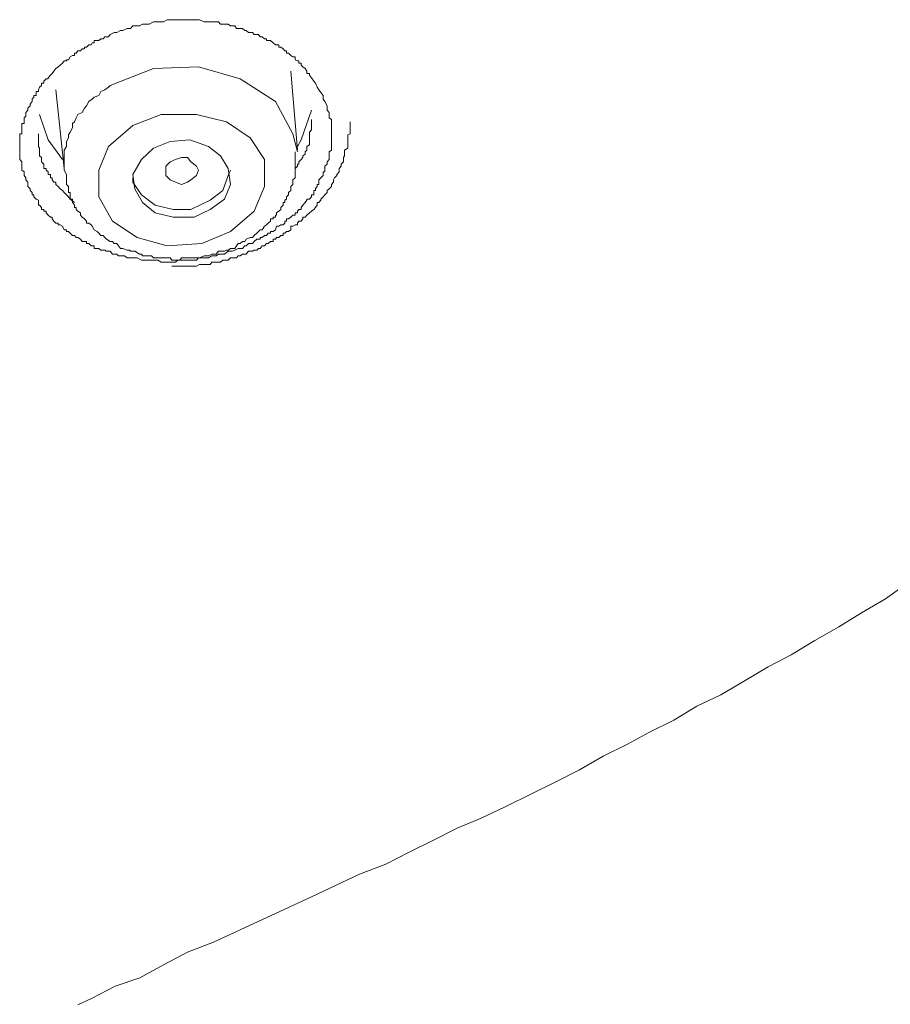
# Model space of a CAD drawing. Units: inches. Extents: x -258 to 1937, y -514 to 1101.
# Drawn here: x 450 to 465, y 705 to 721 of the extents above; entities that cross this region are included whole.
import ezdxf

# ---------------------------------------------------------------- set-up
doc = ezdxf.new("R2010")
doc.units = ezdxf.units.IN
doc.header["$MEASUREMENT"] = 0
doc.layers.add('图层 1', color=7, linetype='Continuous')

msp = doc.modelspace()

# ---------------------------------------------------------------- linework, layer by layer
at = {"layer": '图层 1', "color": 7, "lineweight": 9}
for points in [[(455.098, 720.004), (455.098, 719.941), (455.125, 719.904), (455.162, 719.831), (455.162, 719.795), (455.162, 719.758), (455.198, 719.722), (455.198, 719.686), (455.198, 719.658), (455.198, 719.631), (455.234, 719.604), (455.234, 719.567), (455.234, 719.54), (455.234, 719.503), (455.234, 719.467), (455.234, 719.431), (455.234, 719.394), (455.234, 719.367), (455.234, 719.349), (455.234, 719.303), (455.234, 719.267), (455.234, 719.239), (455.234, 719.185), (455.234, 719.157), (455.234, 719.13), (455.234, 719.094), (455.198, 719.066), (455.198, 719.03), (455.198, 719.003), (455.198, 718.975), (455.198, 718.939), (455.162, 718.902), (455.162, 718.866), (455.125, 718.83), (455.125, 718.793), (455.125, 718.766), (455.125, 718.739), (455.098, 718.739), (455.098, 718.693), (455.098, 718.675), (455.061, 718.638), (455.025, 718.602), (455.025, 718.566), (455.025, 718.529), (454.998, 718.529), (454.998, 718.493), (454.97, 718.456), (454.97, 718.429), (454.943, 718.429), (454.943, 718.393), (454.943, 718.356), (454.907, 718.356), (454.907, 718.32), (454.87, 718.283), (454.825, 718.283), (454.825, 718.265), (454.797, 718.229), (454.761, 718.183), (454.734, 718.147), (454.734, 718.11), (454.697, 718.11), (454.67, 718.083), (454.67, 718.056), (454.633, 718.056), (454.633, 718.019), (454.597, 718.019), (454.561, 717.983), (454.524, 717.956), (454.488, 717.956), (454.488, 717.919), (454.46, 717.919), (454.46, 717.883), (454.433, 717.855), (454.397, 717.855), (454.36, 717.837), (454.324, 717.837), (454.306, 717.773), (454.269, 717.746), (454.224, 717.746), (454.224, 717.719), (454.187, 717.719), (454.16, 717.682), (454.124, 717.682), (454.087, 717.646), (454.051, 717.646), (454.051, 717.619), (454.023, 717.619), (453.996, 717.619), (453.951, 717.582), (453.923, 717.546), (453.887, 717.546), (453.86, 717.546), (453.823, 717.509), (453.796, 717.509), (453.759, 717.464), (453.723, 717.464), (453.687, 717.464), (453.632, 717.437), (453.595, 717.418), (453.523, 717.418), (453.459, 717.373), (453.432, 717.373), (453.359, 717.373), (453.322, 717.345), (453.249, 717.345), (453.195, 717.309), (453.158, 717.309), (453.086, 717.309), (453.031, 717.309), (452.995, 717.273), (452.903, 717.273), (452.849, 717.273), (452.812, 717.273), (452.749, 717.273), (452.685, 717.273), (452.649, 717.236), (452.585, 717.236), (452.512, 717.236), (452.485, 717.236), (452.412, 717.236), (452.357, 717.273), (452.312, 717.273), (452.248, 717.273), (452.175, 717.273), (452.139, 717.273), (452.084, 717.273), (452.011, 717.309), (451.975, 717.309), (451.902, 717.309), (451.884, 717.309), (451.847, 717.309), (451.802, 717.345), (451.774, 717.345), (451.738, 717.345), (451.702, 717.345), (451.674, 717.373), (451.629, 717.373), (451.601, 717.373), (451.565, 717.418), (451.538, 717.418), (451.501, 717.418), (451.474, 717.437), (451.447, 717.437), (451.41, 717.437), (451.374, 717.464), (451.346, 717.464), (451.301, 717.464), (451.301, 717.509), (451.265, 717.509), (451.246, 717.509), (451.21, 717.546), (451.173, 717.546), (451.173, 717.582), (451.137, 717.582), (451.101, 717.582), (451.073, 717.619), (451.028, 717.646), (451, 717.646), (450.973, 717.682), (450.937, 717.682), (450.9, 717.719), (450.873, 717.746), (450.837, 717.746), (450.837, 717.773), (450.8, 717.773), (450.773, 717.837), (450.736, 717.855), (450.7, 717.855), (450.7, 717.883), (450.664, 717.883), (450.627, 717.919), (450.6, 717.956), (450.6, 717.983), (450.572, 717.983), (450.536, 718.019), (450.5, 718.056), (450.5, 718.083), (450.463, 718.083), (450.463, 718.11), (450.427, 718.11), (450.427, 718.147), (450.39, 718.183), (450.372, 718.183), (450.372, 718.229), (450.372, 718.265), (450.336, 718.283), (450.299, 718.32), (450.299, 718.356), (450.272, 718.356), (450.272, 718.393), (450.236, 718.429), (450.236, 718.456), (450.199, 718.493), (450.199, 718.529), (450.199, 718.566), (450.163, 718.602), (450.163, 718.638), (450.135, 718.675), (450.135, 718.693), (450.135, 718.739), (450.099, 718.766), (450.099, 718.793), (450.099, 718.83), (450.099, 718.866), (450.099, 718.902), (450.063, 718.939), (450.063, 718.975), (450.063, 719.003), (450.063, 719.03), (450.063, 719.066), (450.063, 719.094), (450.063, 719.13), (450.063, 719.157), (450.063, 719.185), (450.063, 719.239), (450.063, 719.267), (450.063, 719.303), (450.063, 719.349), (450.063, 719.367), (450.099, 719.367), (450.099, 719.394), (450.099, 719.431), (450.099, 719.467), (450.099, 719.503), (450.099, 719.54), (450.135, 719.54), (450.135, 719.567), (450.135, 719.604), (450.135, 719.631), (450.163, 719.658), (450.163, 719.686), (450.163, 719.722), (450.199, 719.758), (450.199, 719.795), (450.236, 719.831), (450.236, 719.859), (450.272, 719.904), (450.272, 719.941), (450.299, 719.977), (450.299, 720.004), (450.336, 720.004), (450.336, 720.032), (450.336, 720.068), (450.372, 720.068), (450.372, 720.095), (450.39, 720.141), (450.427, 720.168), (450.427, 720.205), (450.463, 720.205), (450.463, 720.241), (450.5, 720.277), (450.536, 720.277), (450.536, 720.296), (450.572, 720.341), (450.6, 720.368), (450.627, 720.405), (450.664, 720.45), (450.7, 720.478), (450.736, 720.505), (450.773, 720.541), (450.8, 720.578), (450.837, 720.578), (450.837, 720.596), (450.873, 720.596), (450.9, 720.642), (450.937, 720.669), (450.973, 720.669), (450.973, 720.705), (451, 720.705), (451.028, 720.742), (451.073, 720.742), (451.101, 720.778), (451.137, 720.778), (451.137, 720.806), (451.173, 720.806), (451.21, 720.842), (451.246, 720.842), (451.265, 720.878), (451.301, 720.878), (451.301, 720.915), (451.346, 720.915), (451.374, 720.915), (451.41, 720.942), (451.447, 720.942), (451.474, 720.979), (451.501, 720.979), (451.538, 720.979), (451.565, 721.015), (451.629, 721.051), (451.674, 721.051), (451.738, 721.079), (451.774, 721.079), (451.847, 721.115), (451.902, 721.115), (451.938, 721.161), (452.011, 721.161), (452.048, 721.161), (452.102, 721.188), (452.175, 721.188), (452.211, 721.188), (452.284, 721.224), (452.357, 721.224), (452.375, 721.224), (452.448, 721.224), (452.512, 721.261), (452.557, 721.261), (452.612, 721.261), (452.685, 721.261), (452.721, 721.261), (452.776, 721.261), (452.849, 721.261), (452.885, 721.261), (452.958, 721.261), (453.031, 721.261), (453.049, 721.261), (453.122, 721.224), (453.195, 721.224), (453.222, 721.224), (453.286, 721.224), (453.359, 721.224), (453.395, 721.188), (453.432, 721.188), (453.459, 721.188), (453.495, 721.188), (453.523, 721.188), (453.559, 721.161), (453.595, 721.161), (453.632, 721.161), (453.659, 721.115), (453.687, 721.115), (453.723, 721.115), (453.759, 721.115), (453.796, 721.079), (453.823, 721.079), (453.86, 721.051), (453.887, 721.051), (453.923, 721.051), (453.951, 721.015), (453.996, 721.015), (454.023, 721.015), (454.051, 720.979), (454.087, 720.979), (454.124, 720.942), (454.16, 720.942), (454.16, 720.915), (454.187, 720.915), (454.224, 720.915), (454.269, 720.878), (454.306, 720.842), (454.324, 720.842), (454.36, 720.842), (454.36, 720.806), (454.397, 720.806), (454.433, 720.778), (454.46, 720.742), (454.488, 720.742), (454.488, 720.705), (454.524, 720.705), (454.561, 720.669), (454.597, 720.642), (454.633, 720.642), (454.633, 720.596), (454.67, 720.578), (454.697, 720.578), (454.697, 720.541), (454.734, 720.541), (454.734, 720.505), (454.761, 720.478), (454.797, 720.45), (454.825, 720.405), (454.825, 720.368), (454.87, 720.368), (454.87, 720.341), (454.907, 720.296), (454.943, 720.241), (454.97, 720.205), (454.998, 720.141), (455.025, 720.095), (455.098, 720.004), (455.098, 720.004)], [(454.67, 719.066), (454.597, 719.367), (454.306, 719.904), (453.723, 720.277), (453.031, 720.478), (452.284, 720.45), (451.565, 720.168)], [(454.67, 719.094), (454.561, 720.405)], [(450.664, 720.095), (450.8, 718.793)], [(451.565, 720.168), (451.538, 720.141), (451.474, 720.095), (451.41, 720.068), (451.374, 720.004), (451.301, 719.977), (451.265, 719.941), (451.21, 719.904), (451.173, 719.831), (451.137, 719.795), (451.101, 719.722), (451.028, 719.686), (451, 719.631), (450.973, 719.567), (450.937, 719.54), (450.937, 719.467), (450.9, 719.394), (450.873, 719.349), (450.873, 719.303), (450.837, 719.239), (450.837, 719.157), (450.8, 719.094), (450.8, 719.03), (450.8, 718.975), (450.8, 718.902), (450.8, 718.83), (450.8, 718.766)], [(454.907, 719.758), (454.734, 719.267), (454.67, 719.157)], [(450.773, 718.939), (450.536, 719.267), (450.39, 719.686)], [(452.412, 719.686), (451.938, 719.503), (451.538, 719.157), (451.374, 718.766), (451.374, 718.32), (451.601, 717.919), (452.011, 717.646), (452.512, 717.509), (453.086, 717.546), (453.559, 717.746), (453.951, 718.083), (454.124, 718.493), (454.124, 718.939), (453.887, 719.303), (453.495, 719.567), (452.995, 719.686), (452.412, 719.686), (452.412, 719.686)], [(452.585, 717.172), (452.721, 717.172), (452.776, 717.172), (452.849, 717.172), (452.903, 717.172), (452.995, 717.172), (453.049, 717.2), (453.086, 717.2), (453.122, 717.2), (453.158, 717.2), (453.195, 717.2), (453.222, 717.2), (453.249, 717.236), (453.286, 717.236), (453.322, 717.236), (453.359, 717.236), (453.395, 717.236), (453.432, 717.273), (453.459, 717.273), (453.495, 717.273), (453.523, 717.273), (453.559, 717.309), (453.595, 717.309), (453.632, 717.309), (453.659, 717.309), (453.687, 717.345), (453.723, 717.345), (453.759, 717.373), (453.796, 717.373), (453.823, 717.373), (453.86, 717.418), (453.887, 717.418), (453.923, 717.418), (453.951, 717.437), (453.996, 717.437), (454.023, 717.464), (454.051, 717.464), (454.087, 717.509), (454.124, 717.509), (454.16, 717.546), (454.187, 717.546), (454.224, 717.582), (454.269, 717.582), (454.269, 717.619), (454.306, 717.619), (454.324, 717.646), (454.36, 717.646), (454.397, 717.682), (454.433, 717.682), (454.433, 717.719), (454.46, 717.719), (454.488, 717.746), (454.524, 717.746), (454.561, 717.773), (454.561, 717.837), (454.597, 717.837), (454.633, 717.855), (454.67, 717.855), (454.67, 717.883), (454.697, 717.919), (454.734, 717.919), (454.761, 717.956), (454.761, 717.983), (454.797, 717.983), (454.825, 718.019), (454.87, 718.056), (454.907, 718.083), (454.943, 718.11), (454.97, 718.147), (454.998, 718.183), (454.998, 718.229), (455.025, 718.229), (455.061, 718.265), (455.061, 718.283), (455.098, 718.32), (455.125, 718.356), (455.162, 718.393), (455.162, 718.429), (455.198, 718.456), (455.234, 718.493), (455.234, 718.529), (455.271, 718.566), (455.271, 718.602), (455.289, 718.638), (455.326, 718.675), (455.326, 718.693), (455.362, 718.739), (455.362, 718.766), (455.362, 718.793), (455.398, 718.83), (455.398, 718.866), (455.435, 718.902), (455.435, 718.939), (455.435, 718.975), (455.453, 719.003), (455.453, 719.03), (455.453, 719.066), (455.453, 719.094), (455.508, 719.13), (455.508, 719.157), (455.508, 719.185), (455.508, 719.239), (455.508, 719.267), (455.508, 719.303), (455.508, 719.349), (455.544, 719.367), (455.544, 719.431), (455.544, 719.503), (455.544, 719.567)], [(454.633, 718.793), (454.67, 718.83), (454.67, 718.866), (454.697, 718.866), (454.697, 718.902), (454.734, 718.939), (454.761, 718.975), (454.761, 719.003), (454.797, 719.03), (454.797, 719.066), (454.825, 719.094), (454.825, 719.13), (454.825, 719.157), (454.87, 719.185), (454.87, 719.239), (454.87, 719.267), (454.87, 719.303), (454.87, 719.349), (454.87, 719.367), (454.87, 719.394), (454.907, 719.431), (454.907, 719.467), (454.907, 719.54), (454.907, 719.604)], [(450.372, 719.367), (450.372, 719.303), (450.372, 719.267), (450.372, 719.239), (450.372, 719.185), (450.372, 719.157), (450.39, 719.13), (450.39, 719.094), (450.39, 719.066), (450.39, 719.03), (450.39, 719.003), (450.427, 718.975), (450.427, 718.939), (450.427, 718.902), (450.463, 718.866), (450.463, 718.83), (450.463, 718.793), (450.5, 718.793), (450.5, 718.766), (450.536, 718.739), (450.536, 718.693), (450.572, 718.693), (450.572, 718.675), (450.572, 718.638), (450.6, 718.638), (450.6, 718.602), (450.627, 718.566), (450.664, 718.566), (450.664, 718.529), (450.7, 718.493), (450.736, 718.456), (450.773, 718.429), (450.8, 718.393), (450.837, 718.356), (450.873, 718.32), (450.9, 718.283), (450.973, 718.229)], [(452.557, 719.239), (452.284, 719.13), (452.084, 718.939), (451.938, 718.693), (451.975, 718.456), (452.102, 718.229), (452.312, 718.056), (452.612, 717.983), (452.958, 717.983), (453.222, 718.11), (453.459, 718.283), (453.559, 718.529), (453.523, 718.793), (453.395, 719.003), (453.195, 719.157), (452.885, 719.267), (452.557, 719.239), (452.557, 719.239)], [(450.8, 718.766), (450.837, 718.693), (450.837, 718.638), (450.837, 718.602), (450.837, 718.566), (450.837, 718.529), (450.873, 718.493), (450.873, 718.456), (450.873, 718.429), (450.873, 718.393), (450.9, 718.393), (450.9, 718.356), (450.9, 718.32), (450.9, 718.283), (450.937, 718.283), (450.937, 718.265), (450.937, 718.229), (450.973, 718.183), (450.973, 718.147), (451, 718.147), (451, 718.11), (451.028, 718.083), (451.073, 718.056), (451.073, 718.019), (451.101, 717.983), (451.137, 717.956), (451.173, 717.919), (451.173, 717.883), (451.21, 717.883), (451.246, 717.855), (451.265, 717.837), (451.301, 717.773), (451.346, 717.746), (451.374, 717.719), (451.41, 717.682), (451.447, 717.682), (451.474, 717.646), (451.501, 717.619), (451.565, 717.582), (451.601, 717.582), (451.629, 717.546), (451.674, 717.546), (451.702, 717.509), (451.738, 717.464), (451.774, 717.464), (451.847, 717.437), (451.884, 717.437), (451.902, 717.418), (451.938, 717.418), (451.975, 717.418), (452.048, 717.373), (452.084, 717.373), (452.102, 717.345), (452.139, 717.345), (452.211, 717.345), (452.248, 717.345), (452.284, 717.309), (452.357, 717.309), (452.375, 717.309), (452.412, 717.309), (452.448, 717.309), (452.512, 717.309), (452.557, 717.309), (452.585, 717.273), (452.649, 717.273), (452.685, 717.273), (452.721, 717.273), (452.749, 717.309), (452.812, 717.309), (452.849, 717.309), (452.885, 717.309), (452.958, 717.309), (452.995, 717.309), (453.031, 717.309), (453.049, 717.309), (453.122, 717.345), (453.158, 717.345), (453.195, 717.345), (453.249, 717.373), (453.286, 717.373), (453.322, 717.373), (453.359, 717.418), (453.432, 717.418), (453.459, 717.418), (453.495, 717.437), (453.523, 717.437), (453.559, 717.464), (453.632, 717.464), (453.659, 717.509), (453.687, 717.546), (453.723, 717.546), (453.759, 717.582), (453.796, 717.582), (453.823, 717.619), (453.887, 717.646), (453.923, 717.646), (453.951, 717.682), (453.996, 717.719), (454.023, 717.746), (454.051, 717.773), (454.087, 717.773), (454.124, 717.837), (454.16, 717.855), (454.187, 717.883), (454.224, 717.919), (454.224, 717.956), (454.269, 717.956), (454.269, 717.983), (454.306, 717.983), (454.306, 718.019), (454.324, 718.019), (454.324, 718.056), (454.36, 718.083), (454.397, 718.11), (454.397, 718.147), (454.433, 718.183), (454.433, 718.229), (454.46, 718.229), (454.46, 718.265), (454.488, 718.283), (454.488, 718.32), (454.524, 718.356), (454.524, 718.393), (454.561, 718.429), (454.561, 718.456), (454.561, 718.493), (454.597, 718.529), (454.597, 718.566), (454.597, 718.602), (454.633, 718.638), (454.633, 718.675), (454.633, 718.693), (454.633, 718.739), (454.633, 718.766), (454.633, 718.793), (454.633, 718.83), (454.633, 718.866), (454.633, 718.902), (454.633, 718.939), (454.633, 719.003), (454.633, 719.066)], [(452.849, 718.566), (452.749, 718.529), (452.649, 718.566), (452.557, 718.602), (452.485, 718.675), (452.485, 718.739), (452.485, 718.83), (452.557, 718.902), (452.649, 718.939), (452.749, 718.975), (452.849, 718.975), (452.903, 718.902), (452.995, 718.83), (453.031, 718.766), (452.995, 718.675), (452.903, 718.602), (452.849, 718.566), (452.849, 718.566)], [(451.938, 718.638), (451.938, 718.566), (452.084, 718.356), (452.312, 718.183), (452.612, 718.11), (452.903, 718.11), (453.222, 718.265), (453.432, 718.429), (453.523, 718.675), (453.559, 718.766)], [(451.028, 704.917), (451.265, 705.026), (451.647, 705.226), (452.057, 705.363), (452.448, 705.581), (452.849, 705.791), (453.277, 705.955), (454.907, 706.71), (455.699, 707.084), (456.136, 707.248), (456.527, 707.448), (456.928, 707.648), (457.32, 707.849), (457.72, 708.012), (458.121, 708.204), (458.567, 708.422), (458.949, 708.613), (459.35, 708.814), (459.742, 709.041), (460.151, 709.242), (460.516, 709.442), (460.916, 709.642), (461.299, 709.87), (461.699, 710.061), (462.1, 710.298), (462.482, 710.526), (462.865, 710.726), (463.256, 710.963), (463.657, 711.19), (464.03, 711.418), (464.431, 711.655), (464.777, 711.9)]]:
    msp.add_lwpolyline(points, dxfattribs=at)

doc.saveas('drawing.dxf')
